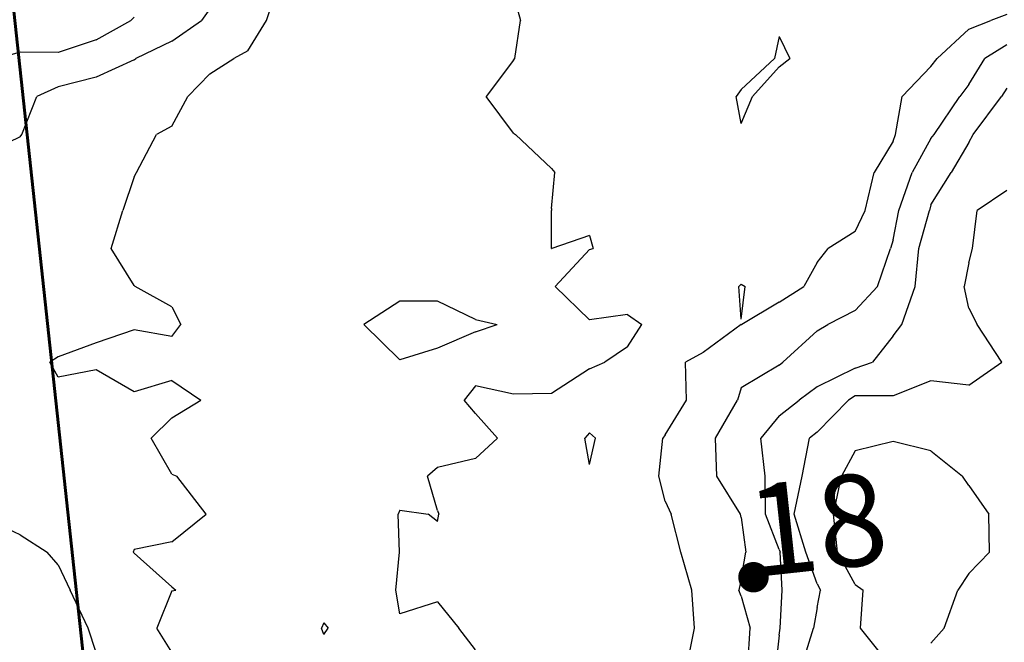
# Model space of a CAD drawing. Extents: x 1627044 to 1639762, y 277292 to 291364.
# Drawn here: x 1631225 to 1631873, y 282041 to 282451 of the extents above; entities that cross this region are included whole.
import ezdxf

# ---------------------------------------------------------------- set-up
doc = ezdxf.new("R2010")
doc.units = 0
doc.header["$LTSCALE"] = 200
doc.header["$MEASUREMENT"] = 0
for name, color, linetype in [('1272.000000', 27, 'CONTINUOUS'), ('1274.000000', 23, 'CONTINUOUS'), ('1276.000000', 17, 'CONTINUOUS'), ('1278.000000', 13, 'CONTINUOUS'), ('1280.000000', 246, 'CONTINUOUS'), ('1282.000000', 242, 'CONTINUOUS')]:
    doc.layers.add(name, color=color, linetype=linetype)
doc.layers.add('CENTROID', color=7, linetype='CONTINUOUS', plot=False)
doc.layers.add('PROPLINE', color=71, linetype='CONTINUOUS', lineweight=60)
doc.layers.add('T_EPARCEL', color=7, linetype='CONTINUOUS', lineweight=40)
doc.styles.add('S10', font='romans.shx', dxfattribs={"height": 60})
doc.styles.add('S7', font='romans.shx', dxfattribs={"oblique": 15, "height": 30})

# ---------------------------------------------------------------- blocks, each defined once
blk = doc.blocks.new('PT')
at = {"layer": 'CENTROID', "const_width": 10}
blk.add_lwpolyline([(-5, 0, 1), (5, 0, 1)], format="xyb", close=True, dxfattribs=at)
at = {"layer": 'CENTROID', "style": 'S7', "flags": 1}
blk.add_attdef('ID_NO', (0, 0), '', height=35, dxfattribs=at)

msp = doc.modelspace()

# ---------------------------------------------------------------- linework, layer by layer
at = {"layer": '1272.000000'}
for p, q in [((1631725, 282439.56, 1272), (1631721.9, 282425, 1272)), ((1631725, 282439.56, 1272), (1631731.95, 282425, 1272)), ((1631700, 282404.5, 1272), (1631721.9, 282425, 1272)), ((1631725, 282419.56, 1272), (1631707.53, 282400, 1272)), ((1631725, 282419.56, 1272), (1631731.95, 282425, 1272)), ((1631700, 282404.5, 1272), (1631696.63, 282400, 1272)), ((1631700, 282382.16, 1272), (1631696.63, 282400, 1272)), ((1631700, 282382.16, 1272), (1631707.53, 282400, 1272)), ((1631600, 282178.55, 1272), (1631597.08, 282175, 1272)), ((1631600, 282157.71, 1272), (1631597.08, 282175, 1272)), ((1631600, 282178.55, 1272), (1631604, 282175, 1272)), ((1631600, 282157.71, 1272), (1631604, 282175, 1272))]:
    msp.add_line(p, q, dxfattribs=at)
at = {"layer": '1274.000000'}
for p, q in [((1631550, 282466.47, 1274), (1631554.52, 282450, 1274)), ((1631875, 282453.96, 1274), (1631864.52, 282450, 1274)), ((1631550.94, 282425, 1274), (1631554.52, 282450, 1274)), ((1631850, 282444.31, 1274), (1631864.52, 282450, 1274)), ((1631850, 282444.31, 1274), (1631829.08, 282425, 1274)), ((1631550, 282424, 1274), (1631531.95, 282400, 1274)), ((1631550, 282424, 1274), (1631550.94, 282425, 1274)), ((1631825, 282419.81, 1274), (1631806.1, 282400, 1274)), ((1631825, 282419.81, 1274), (1631829.08, 282425, 1274)), ((1631550, 282375.84, 1274), (1631531.95, 282400, 1274)), ((1631801.63, 282375, 1274), (1631806.1, 282400, 1274)), ((1631550, 282375.84, 1274), (1631551.35, 282375, 1274)), ((1631575, 282352.61, 1274), (1631551.35, 282375, 1274)), ((1631800, 282370.56, 1274), (1631801.63, 282375, 1274)), ((1631800, 282370.56, 1274), (1631787.65, 282350, 1274)), ((1631575, 282352.61, 1274), (1631577.23, 282350, 1274)), ((1631575, 282326.25, 1274), (1631577.23, 282350, 1274)), ((1631781.64, 282325, 1274), (1631787.65, 282350, 1274)), ((1631575, 282326.25, 1274), (1631574.96, 282325, 1274)), ((1631574.96, 282300, 1274), (1631574.96, 282325, 1274)), ((1631775, 282311.06, 1274), (1631781.64, 282325, 1274)), ((1631775, 282311.06, 1274), (1631757.26, 282300, 1274)), ((1631600, 282308.49, 1274), (1631575.2, 282300, 1274)), ((1631600, 282308.49, 1274), (1631602.45, 282300, 1274)), ((1631575, 282299.94, 1274), (1631574.96, 282300, 1274)), ((1631575, 282299.94, 1274), (1631575.2, 282300, 1274)), ((1631600, 282299.23, 1274), (1631577.36, 282275, 1274)), ((1631600, 282299.23, 1274), (1631602.45, 282300, 1274)), ((1631750, 282290.68, 1274), (1631757.26, 282300, 1274)), ((1631750, 282290.68, 1274), (1631741.3, 282275, 1274)), ((1631700, 282276.49, 1274), (1631698.35, 282275, 1274)), ((1631700, 282276.49, 1274), (1631702.68, 282275, 1274)), ((1631600, 282252.9, 1274), (1631577.36, 282275, 1274)), ((1631700, 282253.34, 1274), (1631698.35, 282275, 1274)), ((1631700, 282253.34, 1274), (1631702.68, 282275, 1274)), ((1631725, 282264.69, 1274), (1631741.3, 282275, 1274)), ((1631475, 282265.29, 1274), (1631451.4, 282250, 1274)), ((1631500, 282265.23, 1274), (1631475, 282265.29, 1274)), ((1631525, 282253.08, 1274), (1631500, 282265.23, 1274)), ((1631725, 282264.69, 1274), (1631700.32, 282250, 1274)), ((1631525, 282253.08, 1274), (1631539.16, 282250, 1274)), ((1631625, 282256.37, 1274), (1631600, 282252.9, 1274)), ((1631625, 282256.37, 1274), (1631634.45, 282250, 1274)), ((1631475, 282226.67, 1274), (1631451.4, 282250, 1274)), ((1631525, 282245.03, 1274), (1631500, 282234.28, 1274)), ((1631525, 282245.03, 1274), (1631539.16, 282250, 1274)), ((1631625, 282235.23, 1274), (1631634.45, 282250, 1274)), ((1631700, 282249.83, 1274), (1631675, 282231.5, 1274)), ((1631700, 282249.83, 1274), (1631700.32, 282250, 1274)), ((1631500, 282234.28, 1274), (1631475, 282226.67, 1274)), ((1631625, 282235.23, 1274), (1631610.24, 282225, 1274)), ((1631675, 282231.5, 1274), (1631663.19, 282225, 1274)), ((1631600, 282220.7, 1274), (1631610.24, 282225, 1274)), ((1631664.02, 282200, 1274), (1631663.19, 282225, 1274)), ((1631600, 282220.7, 1274), (1631575, 282204.44, 1274)), ((1631525, 282209.41, 1274), (1631517.59, 282200, 1274)), ((1631550, 282204.12, 1274), (1631525, 282209.41, 1274)), ((1631525, 282191.37, 1274), (1631517.59, 282200, 1274)), ((1631575, 282204.44, 1274), (1631550, 282204.12, 1274)), ((1631650, 282177.19, 1274), (1631664.02, 282200, 1274)), ((1631525, 282191.37, 1274), (1631539.43, 282175, 1274)), ((1631525, 282161.7, 1274), (1631539.43, 282175, 1274)), ((1631645.73, 282150, 1274), (1631648.41, 282175, 1274)), ((1631650, 282177.19, 1274), (1631648.41, 282175, 1274)), ((1631525, 282161.7, 1274), (1631500, 282155.83, 1274)), ((1631500, 282155.83, 1274), (1631493.28, 282150, 1274)), ((1631500, 282127.49, 1274), (1631493.28, 282150, 1274)), ((1631650, 282133.67, 1274), (1631645.73, 282150, 1274)), ((1631650, 282133.67, 1274), (1631653.78, 282125, 1274)), ((1631475, 282127.74, 1274), (1631473.95, 282125, 1274)), ((1631475, 282127.74, 1274), (1631493.79, 282125, 1274)), ((1631500, 282127.49, 1274), (1631500.75, 282125, 1274)), ((1631474.92, 282100, 1274), (1631473.95, 282125, 1274)), ((1631500, 282120.17, 1274), (1631493.79, 282125, 1274)), ((1631500, 282120.17, 1274), (1631500.75, 282125, 1274)), ((1631660.23, 282100, 1274), (1631653.78, 282125, 1274)), ((1631472.41, 282075, 1274), (1631474.92, 282100, 1274)), ((1631667.36, 282075, 1274), (1631660.23, 282100, 1274)), ((1631475, 282059.53, 1274), (1631472.41, 282075, 1274)), ((1631669.21, 282050, 1274), (1631667.36, 282075, 1274)), ((1631500, 282067.34, 1274), (1631475, 282059.53, 1274)), ((1631500, 282067.34, 1274), (1631513.96, 282050, 1274)), ((1631425, 282053.56, 1274), (1631423.6, 282050, 1274)), ((1631425, 282045.86, 1274), (1631423.6, 282050, 1274)), ((1631425, 282053.56, 1274), (1631427.91, 282050, 1274)), ((1631425, 282045.86, 1274), (1631427.91, 282050, 1274)), ((1631525, 282035.73, 1274), (1631513.96, 282050, 1274)), ((1631664.09, 282025, 1274), (1631669.21, 282050, 1274))]:
    msp.add_line(p, q, dxfattribs=at)
at = {"layer": '1276.000000'}
for p, q in [((1631387.23, 282450, 1276), (1631395.68, 282475, 1276)), ((1631375, 282429.95, 1276), (1631387.23, 282450, 1276)), ((1631875, 282434.01, 1276), (1631860.54, 282425, 1276)), ((1631375, 282429.95, 1276), (1631365.81, 282425, 1276)), ((1631350, 282414.82, 1276), (1631365.81, 282425, 1276)), ((1631850, 282407.95, 1276), (1631860.54, 282425, 1276)), ((1631350, 282414.82, 1276), (1631335.42, 282400, 1276)), ((1631850, 282407.95, 1276), (1631843.96, 282400, 1276)), ((1631325, 282380.36, 1276), (1631335.42, 282400, 1276)), ((1631827.14, 282375, 1276), (1631843.96, 282400, 1276)), ((1631325, 282380.36, 1276), (1631314.85, 282375, 1276)), ((1631301.7, 282350, 1276), (1631314.85, 282375, 1276)), ((1631825, 282372.23, 1276), (1631827.14, 282375, 1276)), ((1631825, 282372.23, 1276), (1631812.57, 282350, 1276)), ((1631300, 282347.03, 1276), (1631301.7, 282350, 1276)), ((1631803.82, 282325, 1276), (1631812.57, 282350, 1276)), ((1631300, 282347.03, 1276), (1631292.53, 282325, 1276)), ((1631284.93, 282300, 1276), (1631292.53, 282325, 1276)), ((1631800, 282305.52, 1276), (1631803.82, 282325, 1276)), ((1631800, 282305.52, 1276), (1631798.36, 282300, 1276)), ((1631300, 282275.51, 1276), (1631284.93, 282300, 1276)), ((1631789.77, 282275, 1276), (1631798.36, 282300, 1276)), ((1631300, 282275.51, 1276), (1631300.68, 282275, 1276)), ((1631325, 282261.58, 1276), (1631300.68, 282275, 1276)), ((1631775, 282259.07, 1276), (1631789.77, 282275, 1276)), ((1631325, 282261.58, 1276), (1631330.75, 282250, 1276)), ((1631775, 282259.07, 1276), (1631757.12, 282250, 1276)), ((1631300, 282246.44, 1276), (1631275, 282237.79, 1276)), ((1631325, 282242.03, 1276), (1631300, 282246.44, 1276)), ((1631325, 282242.03, 1276), (1631330.75, 282250, 1276)), ((1631750, 282245.65, 1276), (1631727.41, 282225, 1276)), ((1631750, 282245.65, 1276), (1631757.12, 282250, 1276)), ((1631275, 282237.79, 1276), (1631250, 282228.64, 1276)), ((1631250, 282228.64, 1276), (1631244.61, 282225, 1276)), ((1631250, 282215.24, 1276), (1631244.61, 282225, 1276)), ((1631725, 282223.12, 1276), (1631727.41, 282225, 1276)), ((1631275, 282220, 1276), (1631250, 282215.24, 1276)), ((1631300, 282205.62, 1276), (1631275, 282220, 1276)), ((1631725, 282223.12, 1276), (1631700, 282208.15, 1276)), ((1631325, 282213.04, 1276), (1631300, 282205.62, 1276)), ((1631325, 282213.04, 1276), (1631343.93, 282200, 1276)), ((1631700, 282208.15, 1276), (1631697.48, 282200, 1276)), ((1631325, 282188.49, 1276), (1631343.93, 282200, 1276)), ((1631683.11, 282175, 1276), (1631697.48, 282200, 1276)), ((1631325, 282188.49, 1276), (1631311.35, 282175, 1276)), ((1631325, 282151.32, 1276), (1631311.35, 282175, 1276)), ((1631683.85, 282150, 1276), (1631683.11, 282175, 1276)), ((1631325, 282151.32, 1276), (1631328.29, 282150, 1276)), ((1631347.51, 282125, 1276), (1631328.29, 282150, 1276)), ((1631699.44, 282125, 1276), (1631683.85, 282150, 1276)), ((1631325, 282106.72, 1276), (1631347.51, 282125, 1276)), ((1631700, 282122.84, 1276), (1631699.44, 282125, 1276)), ((1631700, 282122.84, 1276), (1631703.05, 282100, 1276)), ((1631300, 282101.77, 1276), (1631299.41, 282100, 1276)), ((1631325, 282106.72, 1276), (1631300, 282101.77, 1276)), ((1631300, 282099.33, 1276), (1631299.41, 282100, 1276)), ((1631325, 282077.17, 1276), (1631300, 282099.33, 1276)), ((1631700, 282082.28, 1276), (1631703.05, 282100, 1276)), ((1631700, 282082.28, 1276), (1631698.39, 282075, 1276)), ((1631325, 282077.17, 1276), (1631327.59, 282075, 1276)), ((1631325, 282074.53, 1276), (1631315, 282050, 1276)), ((1631325, 282074.53, 1276), (1631327.59, 282075, 1276)), ((1631700, 282071.11, 1276), (1631698.39, 282075, 1276)), ((1631700, 282071.11, 1276), (1631705.83, 282050, 1276)), ((1631325, 282034.21, 1276), (1631315, 282050, 1276)), ((1631704.35, 282025, 1276), (1631705.83, 282050, 1276))]:
    msp.add_line(p, q, dxfattribs=at)
at = {"layer": '1278.000000'}
for p, q in [((1631350, 282457.69, 1278), (1631344.43, 282450, 1278)), ((1631325, 282436.31, 1278), (1631344.43, 282450, 1278)), ((1631325, 282436.31, 1278), (1631301.28, 282425, 1278)), ((1631300, 282424.02, 1278), (1631275, 282412.8, 1278)), ((1631300, 282424.02, 1278), (1631301.28, 282425, 1278)), ((1631275, 282412.8, 1278), (1631250, 282406.3, 1278)), ((1631250, 282406.3, 1278), (1631235.95, 282400, 1278)), ((1631226, 282375, 1278), (1631235.95, 282400, 1278)), ((1631852.77, 282375, 1278), (1631871.37, 282400, 1278)), ((1631875, 282405.4, 1278), (1631871.37, 282400, 1278)), ((1631225, 282373.36, 1278), (1631226, 282375, 1278)), ((1631850, 282369.72, 1278), (1631852.77, 282375, 1278)), ((1631225, 282373.36, 1278), (1631200, 282361.39, 1278)), ((1631850, 282369.72, 1278), (1631838.27, 282350, 1278)), ((1631825, 282328.6, 1278), (1631838.27, 282350, 1278)), ((1631825, 282328.6, 1278), (1631823.98, 282325, 1278)), ((1631816.91, 282300, 1278), (1631823.98, 282325, 1278)), ((1631814.65, 282275, 1278), (1631816.91, 282300, 1278)), ((1631805.7, 282250, 1278), (1631814.65, 282275, 1278)), ((1631800, 282242.46, 1278), (1631805.7, 282250, 1278)), ((1631800, 282242.46, 1278), (1631786.44, 282225, 1278)), ((1631775, 282221.05, 1278), (1631786.44, 282225, 1278)), ((1631775, 282221.05, 1278), (1631750, 282208.94, 1278)), ((1631750, 282208.94, 1278), (1631738.24, 282200, 1278)), ((1631725, 282189.78, 1278), (1631738.24, 282200, 1278)), ((1631725, 282189.78, 1278), (1631712.91, 282175, 1278)), ((1631715.81, 282150, 1278), (1631712.91, 282175, 1278)), ((1631715.99, 282125, 1278), (1631715.81, 282150, 1278)), ((1631225, 282111.54, 1278), (1631200, 282122.87, 1278)), ((1631725, 282101.87, 1278), (1631715.99, 282125, 1278)), ((1631225, 282111.54, 1278), (1631242.7, 282100, 1278)), ((1631725, 282101.87, 1278), (1631725.75, 282100, 1278)), ((1631250, 282091.72, 1278), (1631242.7, 282100, 1278)), ((1631726.98, 282075, 1278), (1631725.75, 282100, 1278)), ((1631250, 282091.72, 1278), (1631257.99, 282075, 1278)), ((1631269.86, 282050, 1278), (1631257.99, 282075, 1278)), ((1631725.62, 282050, 1278), (1631726.98, 282075, 1278)), ((1631275, 282034.07, 1278), (1631269.86, 282050, 1278)), ((1631725, 282045.35, 1278), (1631725.62, 282050, 1278)), ((1631725, 282045.35, 1278), (1631722.72, 282025, 1278))]:
    msp.add_line(p, q, dxfattribs=at)
at = {"layer": '1280.000000'}
for p, q in [((1631300, 282452.18, 1280), (1631297.87, 282450, 1280)), ((1631275, 282437.32, 1280), (1631297.87, 282450, 1280)), ((1631275, 282437.32, 1280), (1631250, 282428.96, 1280)), ((1631225, 282429.08, 1280), (1631210.58, 282425, 1280)), ((1631250, 282428.96, 1280), (1631225, 282429.08, 1280)), ((1631875, 282338.11, 1280), (1631855.42, 282325, 1280)), ((1631852.29, 282300, 1280), (1631855.42, 282325, 1280)), ((1631850, 282290.5, 1280), (1631852.29, 282300, 1280)), ((1631850, 282290.5, 1280), (1631846.82, 282275, 1280)), ((1631850, 282260.56, 1280), (1631846.82, 282275, 1280)), ((1631850, 282260.56, 1280), (1631855.34, 282250, 1280)), ((1631871.72, 282225, 1280), (1631855.34, 282250, 1280)), ((1631850, 282210.05, 1280), (1631871.72, 282225, 1280)), ((1631825, 282212.8, 1280), (1631800, 282202.89, 1280)), ((1631850, 282210.05, 1280), (1631825, 282212.8, 1280)), ((1631750, 282179.06, 1280), (1631770.56, 282200, 1280)), ((1631775, 282202.92, 1280), (1631770.56, 282200, 1280)), ((1631800, 282202.89, 1280), (1631775, 282202.92, 1280)), ((1631750, 282179.06, 1280), (1631745.05, 282175, 1280)), ((1631740.18, 282150, 1280), (1631745.05, 282175, 1280)), ((1631734.88, 282125, 1280), (1631740.18, 282150, 1280)), ((1631742.45, 282100, 1280), (1631734.88, 282125, 1280)), ((1631750, 282079.28, 1280), (1631742.45, 282100, 1280)), ((1631750, 282079.28, 1280), (1631752.31, 282075, 1280)), ((1631750, 282063.62, 1280), (1631752.31, 282075, 1280)), ((1631750, 282063.62, 1280), (1631747.55, 282050, 1280)), ((1631739.79, 282025, 1280), (1631747.55, 282050, 1280))]:
    msp.add_line(p, q, dxfattribs=at)
at = {"layer": '1282.000000'}
for p, q in [((1631800, 282172.93, 1282), (1631775, 282166.79, 1282)), ((1631825, 282166.68, 1282), (1631800, 282172.93, 1282)), ((1631775, 282166.79, 1282), (1631766.05, 282150, 1282)), ((1631825, 282166.68, 1282), (1631845.7, 282150, 1282)), ((1631760.89, 282125, 1282), (1631766.05, 282150, 1282)), ((1631850, 282143.94, 1282), (1631845.7, 282150, 1282)), ((1631850, 282143.94, 1282), (1631863.15, 282125, 1282)), ((1631763.42, 282100, 1282), (1631760.89, 282125, 1282)), ((1631863.5, 282100, 1282), (1631863.15, 282125, 1282)), ((1631775, 282078.72, 1282), (1631763.42, 282100, 1282)), ((1631850, 282085.98, 1282), (1631863.5, 282100, 1282)), ((1631850, 282085.98, 1282), (1631842.69, 282075, 1282)), ((1631775, 282078.72, 1282), (1631780.27, 282075, 1282)), ((1631778.61, 282050, 1282), (1631780.27, 282075, 1282)), ((1631833.6, 282050, 1282), (1631842.69, 282075, 1282)), ((1631798.6, 282025, 1282), (1631778.61, 282050, 1282)), ((1631825, 282040.09, 1282), (1631833.6, 282050, 1282))]:
    msp.add_line(p, q, dxfattribs=at)
at = {"layer": 'PROPLINE'}
msp.add_lwpolyline([(1630991.76, 281732.79), (1631286.48, 281847.56), (1631219.27, 282470.65)], dxfattribs=at)

# ---------------------------------------------------------------- block references
at = {"layer": 'CENTROID', "xscale": 1.002573360052167, "yscale": 1.002573360052167, "zscale": 1.002575539021274, "rotation": 0.2061805544855816}
msp.add_blockref('PT', (1631708.07, 282083.53), dxfattribs=at)

# ---------------------------------------------------------------- texts
at = {"layer": 'T_EPARCEL', "style": 'S10'}
msp.add_text('18', height=60.155, rotation=6.20618, dxfattribs=at).set_placement((1631708.07, 282083.53))

doc.saveas('drawing.dxf')
